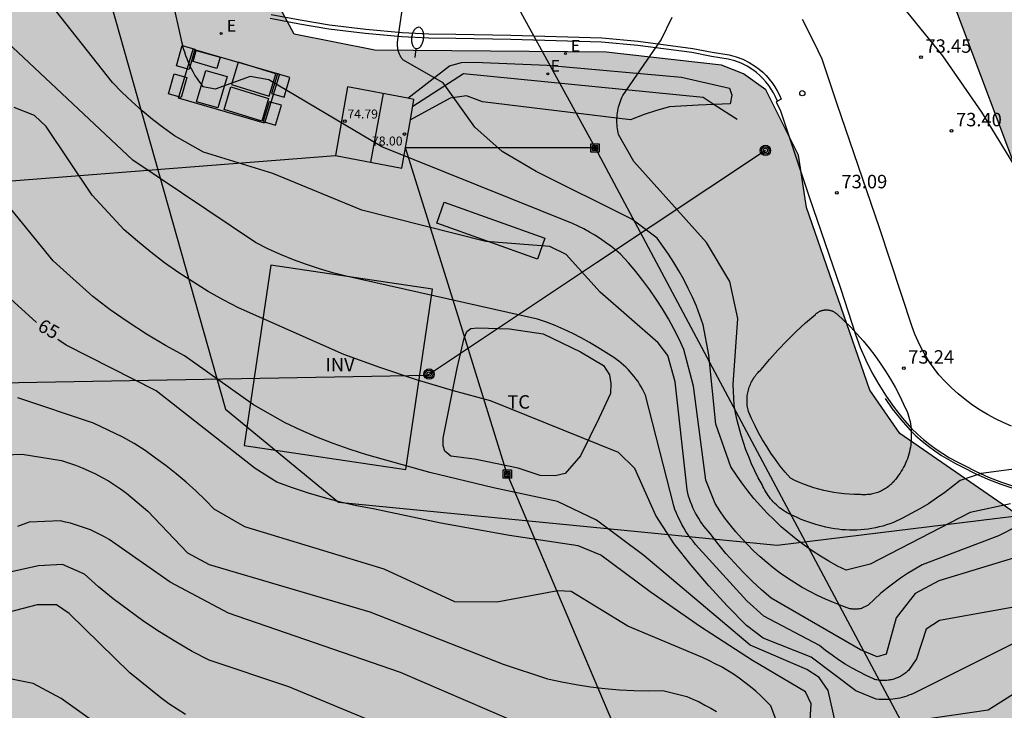
# Model space of a CAD drawing. Units: millimetres. Extents: x 584494 to 584845, y 4795290 to 4795541.
# Drawn here: x 584701 to 584756, y 4795468 to 4795507 of the extents above; entities that cross this region are included whole.
import ezdxf

# ---------------------------------------------------------------- set-up
doc = ezdxf.new("R2010")
doc.units = ezdxf.units.MM
for name, color, linetype in [('020104', 34, 'Continuous'), ('020204', 9, 'Continuous'), ('020307', 24, 'Continuous'), ('020308', 9, 'Continuous'), ('060106', 9, 'BARANDILLA'), ('060113', 4, 'Continuous'), ('060135', 9, 'Continuous'), ('070101', 9, 'ALAMBRADA'), ('070104', 3, 'Continuous'), ('070105', 6, 'Continuous'), ('080110', 9, 'Continuous'), ('080116', 9, 'Continuous'), ('080201', 9, 'Continuous'), ('080303', 9, 'Continuous'), ('090216', 9, 'Continuous'), ('090217', 9, 'Continuous'), ('100106', 63, 'Continuous'), ('100107', 3, 'Continuous'), ('100112', 9, 'Continuous'), ('100116', 71, 'Continuous'), ('100301', 7, 'Continuous'), ('100303', 7, 'Continuous'), ('130101', 9, 'Continuous'), ('220104', 9, 'LINEA_ELECTRICA'), ('220205', 1, 'Continuous'), ('220207', 9, 'Continuous'), ('220305', 1, 'Continuous'), ('220307', 9, 'Continuous'), ('240103', 9, 'LINEA_TELEFONICA'), ('250202', 9, 'Continuous'), ('260207', 1, 'Continuous'), ('270104', 9, 'Continuous'), ('990504', 63, 'Continuous')]:
    doc.layers.add(name, color=color, linetype=linetype)
doc.layers.add('020105', color=24, linetype='Continuous', lineweight=30)
doc.layers.add('220102', color=9, linetype='Continuous', lineweight=30)
doc.styles.add('ARIAL', font='ARIAL.TTF', dxfattribs={"height": 1})
doc.styles.add('ARIALI', font='ARIALI.TTF', dxfattribs={"height": 1})
doc.styles.add('ROMANS', font='romans__.ttf', dxfattribs={"height": 1})
doc.linetypes.add('ALAMBRADA', pattern='A,1,[203,DONOSTI.shx,S=0.1,R=0,X=0,Y=0],1', length=2)
doc.linetypes.add('BARANDILLA', pattern='A,1,[201,DONOSTI.shx,S=0.1,R=0,X=0,Y=0],1', length=2)
doc.linetypes.add('LINEA_ELECTRICA', pattern='A,7.5,-0.3,["E",Standard,S=0.25,R=0,X=-0.1,Y=-0.1],-0.3', length=8.1)
doc.linetypes.add('LINEA_TELEFONICA', pattern='A,7.5,-0.3,["T",Standard,S=0.25,R=0,X=-0.1,Y=-0.1],-0.3', length=8.1)

# ---------------------------------------------------------------- blocks, each defined once
blk = doc.blocks.new('PUNTO')
blk.add_circle((0, 0), 0.075)
at = {"layer": '080201'}
blk.add_attdef('NPUNTO', (1752555.15, 14387251.914, 84.91), '', height=0.75, dxfattribs=at)
blk = doc.blocks.new('HUEPIV')
blk.add_circle((0, 0), 0.145)
blk = doc.blocks.new('FAREDI')
blk.add_line((0, 0), (0.5, 0))
blk.add_lwpolyline([(0.5, 0, 0.159986), (0.538, -0.117, 0.106322), (0.675, -0.238, 0.071006), (0.858, -0.309, 0.057309), (1.099, -0.337, 0.057309), (1.339, -0.309, 0.071006), (1.522, -0.238, 0.106322), (1.659, -0.117, 0.159986), (1.697, 0, 0.159986), (1.659, 0.117, 0.106322), (1.522, 0.238, 0.071006), (1.339, 0.309, 0.057309), (1.099, 0.337, 0.057309), (0.858, 0.309, 0.071006), (0.675, 0.238, 0.106322), (0.538, 0.117, 0.159986)], format="xyb", close=True)
blk = doc.blocks.new('COTAPU')
blk.add_circle((0, 0), 0.075)
blk = doc.blocks.new('REGALU')
blk.add_circle((0, 0), 0.055)
blk = doc.blocks.new('POSTEM')
for radius in [0.29, 0.21, 0.12]:
    blk.add_circle((0, 0), radius)
blk = doc.blocks.new('POSTEH')
for points in [[(-0.23, 0.23), (0.23, 0.23), (0.23, -0.23), (-0.23, -0.23), (-0.23, 0.23)], [(-0.145, 0.145), (0.145, 0.145), (0.145, -0.145), (-0.145, -0.145), (-0.145, 0.145)], [(-0.065, 0.065), (0.065, 0.065), (0.065, -0.065), (-0.065, -0.065), (-0.065, 0.065)]]:
    blk.add_lwpolyline(points)
blk = doc.blocks.new('REGELE')
blk.add_circle((0, 0), 0.055)

msp = doc.modelspace()

# ---------------------------------------------------------------- hatches: boundary and pattern name
at = {"layer": '990504'}
h = msp.add_hatch(color=256, dxfattribs=at)
h.paths.add_polyline_path([(584740.471, 4795540.136), (584528.121, 4795540.14), (584533.324, 4795534.757), (584537.892, 4795529.317), (584538.948, 4795526.333), (584537.06, 4795523.214), (584534.292, 4795519.326), (584532.196, 4795518.118), (584529.476, 4795517.206), (584527.444, 4795517.126), (584525.484, 4795517.294), (584524.292, 4795518.526), (584524.156, 4795519.614), (584525.58, 4795522.614), (584525.78, 4795524.582), (584524.596, 4795526.918), (584521.444, 4795529.43), (584515.965, 4795531.686), (584514.024, 4795532.449), (584513.69, 4795532.492), (584512.896, 4795532.447), (584512.626, 4795532.364), (584512.356, 4795532.247), (584512.15, 4795531.943), (584512.123, 4795530.732), (584512.159, 4795529.899), (584512.277, 4795529.086), (584512.562, 4795528.135), (584513.027, 4795527.285), (584513.536, 4795526.676), (584514.175, 4795526.076), (584514.969, 4795525.434), (584516.01, 4795524.694), (584517.512, 4795523.712), (584518.465, 4795522.931), (584518.944, 4795522.313), (584519.241, 4795521.577), (584519.377, 4795520.672), (584519.364, 4795519.85), (584519.18, 4795519.224), (584518.873, 4795518.843), (584518.16, 4795518.44), (584517.253, 4795518.251), (584516.409, 4795518.303), (584515.571, 4795518.579), (584515.164, 4795518.812), (584514.717, 4795519.169), (584514.128, 4795519.701), (584513.862, 4795519.898), (584512.925, 4795520.18), (584512.058, 4795520.084), (584511.354, 4795519.88), (584509.947, 4795519.26), (584509.135, 4795518.629), (584508.712, 4795517.726), (584508.812, 4795516.474), (584509.236, 4795515.216), (584509.901, 4795513.592), (584510.349, 4795512.247), (584510.506, 4795511.318), (584510.452, 4795509.753), (584510.065, 4795507.987), (584509.453, 4795505.888), (584508.588, 4795503.039), (584507.718, 4795499.363), (584507.603, 4795498.595), (584507.447, 4795497.156), (584507.392, 4795496.424), (584507.32, 4795495.051), (584507.282, 4795493.938), (584507.601, 4795493.042), (584509.443, 4795490.879), (584510.225, 4795490.183), (584511.556, 4795489.399), (584515.532, 4795489.143), (584526.923, 4795489.215), (584539.355, 4795489.214), (584552.355, 4795489.678), (584563.458, 4795490.678), (584575.402, 4795490.998), (584585.418, 4795490.981), (584591.01, 4795490.877), (584600.836, 4795492.325), (584616.444, 4795493.389), (584624.804, 4795493.677), (584632.787, 4795493.684), (584636.651, 4795493.764), (584639.563, 4795493.86), (584641.515, 4795494.116), (584642.619, 4795494.876), (584642.051, 4795495.636), (584640.931, 4795496.244), (584639.219, 4795496.524), (584636.827, 4795496.564), (584630.204, 4795496.46), (584626.588, 4795497.364), (584622.844, 4795498.06), (584621.46, 4795499.372), (584621.236, 4795500.052), (584617.852, 4795506.108), (584620.124, 4795508.932), (584621.324, 4795510.828), (584623.212, 4795514.492), (584626.908, 4795517.204), (584631.66, 4795518.66), (584638.596, 4795518.899), (584643.044, 4795518.587), (584650.067, 4795518.483), (584653.387, 4795518.099), (584656.435, 4795517.659), (584659.227, 4795516.955), (584662.275, 4795516.011), (584664.355, 4795515.723), (584667.691, 4795515.675), (584670.811, 4795515.099), (584674.707, 4795514.451), (584678.907, 4795514.155), (584682.186, 4795514.107), (584684.09, 4795513.315), (584684.69, 4795511.859), (584685.978, 4795509.435), (584686.73, 4795507.491), (584686.754, 4795507.331), (584686.698, 4795505.803), (584686.858, 4795504.083), (584686.618, 4795502.883), (584686.114, 4795501.035), (584685.442, 4795499.411), (584683.834, 4795499.275), (584680.682, 4795499.275), (584679.226, 4795499.131), (584678.426, 4795497.779), (584678.586, 4795497.043), (584679.746, 4795494.115), (584679.786, 4795493.331), (584679.37, 4795489.923), (584678.914, 4795487.716), (584678.378, 4795485.444), (584678.162, 4795483.66), (584677.242, 4795479.316), (584676.674, 4795477.812), (584675.586, 4795476.508), (584674.554, 4795476.1), (584672.226, 4795475.956), (584671.09, 4795475.364), (584670.434, 4795474.716), (584669.762, 4795472.26), (584669.874, 4795471.852), (584670.498, 4795471.028), (584672.634, 4795470.892), (584678.09, 4795470.892), (584680.538, 4795470.828), (584683.305, 4795470.668), (584685.537, 4795470.388), (584687.865, 4795469.716), (584689.249, 4795468.404), (584689.385, 4795466.324), (584689.849, 4795463.956), (584689.449, 4795462.172), (584689.953, 4795459.508), (584691.345, 4795457.428), (584692.249, 4795456.236), (584693.913, 4795451.892), (584695.001, 4795449.292), (584696.265, 4795447.492), (584698.193, 4795445.78), (584700.296, 4795445.412), (584703.312, 4795445.164), (584708.08, 4795444.884), (584710.28, 4795444.86), (584713.312, 4795444.612), (584716.008, 4795444.252), (584719.4, 4795443.724), (584722.688, 4795442.796), (584726.408, 4795441.972), (584729.304, 4795441.188), (584732.295, 4795440.636), (584738.615, 4795438.18), (584741.999, 4795437.404), (584744.919, 4795437.132), (584749.703, 4795437.091), (584756.423, 4795439.115), (584759.135, 4795442.259), (584765.591, 4795448.075), (584774.918, 4795452.162), (584782.518, 4795457.65), (584792.03, 4795466.906), (584797.126, 4795469.034), (584805.078, 4795475.257), (584811.894, 4795483.601), (584818.942, 4795495.088), (584822.982, 4795504.296), (584828.198, 4795515.656), (584831.358, 4795519.023), (584833.782, 4795521.775), (584839.35, 4795527.815), (584841.598, 4795530.015), (584843.35, 4795532.055), (584843.774, 4795533.647), (584843.542, 4795536.143), (584842.694, 4795537.111), (584840.75, 4795538.335), (584839.319, 4795539.655), (584838.892, 4795540.134), (584798, 4795540.134), (584798.086, 4795539.633), (584796.586, 4795536.637), (584793.588, 4795536.637), (584791.339, 4795538.285), (584787.291, 4795537.836), (584780.095, 4795534.69), (584773.348, 4795531.244), (584753.708, 4795524.202), (584752.209, 4795521.506), (584751.067, 4795517.142), (584751.806, 4795510.421), (584757.872, 4795494.27), (584760.52, 4795492.57), (584766.017, 4795490.918), (584769.485, 4795490.918), (584770.492, 4795490.918), (584774.221, 4795492.315), (584780.933, 4795496.88), (584785.873, 4795500.327), (584791.746, 4795502.656), (584792.679, 4795502.656), (584793.704, 4795501.725), (584793.765, 4795501.19), (584786.688, 4795495.45), (584769.297, 4795481.028), (584762.9, 4795478.527), (584757.337, 4795478.527), (584749.827, 4795483.716), (584748.158, 4795486.124), (584744.636, 4795496.317), (584744.194, 4795499.24), (584744.08, 4795499.467), (584742.37, 4795502.866), (584741.118, 4795503.764), (584739.898, 4795504.245), (584733.464, 4795504.981), (584720.583, 4795505.077), (584716.092, 4795505.974), (584711.927, 4795513.727), (584711.682, 4795515.686), (584711.845, 4795518.859), (584711.845, 4795519.358), (584707.936, 4795527.092), (584707.393, 4795530.119), (584707.958, 4795531.676), (584711.146, 4795533.643), (584717.373, 4795533.724), (584722.277, 4795532.755), (584730.603, 4795528.822), (584732.599, 4795527.568), (584736.018, 4795527.499), (584739.766, 4795534.091), (584740.366, 4795539.935)])
h.paths.add_polyline_path([(584686.642, 4795479.236), (584685.738, 4795480.404), (584685.466, 4795482.876), (584685.49, 4795485.075), (584685.93, 4795487.067), (584686.218, 4795489.515), (584687.346, 4795491.251), (584690.514, 4795491.827), (584693.53, 4795491.827), (584697.37, 4795491.467), (584699.025, 4795490.243), (584699.257, 4795486.835), (584699.377, 4795482.379), (584698.857, 4795479.395), (584697.113, 4795478.539), (584692.177, 4795478.307), (584688.746, 4795478.26), (584687.546, 4795478.3)], flags=0)

# ---------------------------------------------------------------- linework, layer by layer
at = {"layer": '020104', "flags": 128}
for points, elevation in [([(584756.534, 4795498.137), (584754.404, 4795501.626), (584752.224, 4795504.766), (584747.425, 4795510.716)], 73), ([(584756.644, 4795476.907), (584752.014, 4795475.507), (584750.684, 4795474.797), (584749.634, 4795473.437), (584749.064, 4795471.417), (584748.574, 4795471.257), (584747.634, 4795471.657), (584742.664, 4795474.538), (584742.124, 4795474.998), (584741.604, 4795475.478), (584741.104, 4795475.978), (584740.614, 4795476.498), (584740.144, 4795477.028), (584739.694, 4795477.577), (584739.264, 4795478.147), (584739.154, 4795478.267), (584739.034, 4795478.407), (584738.924, 4795478.537), (584738.824, 4795478.677), (584738.724, 4795478.817), (584738.634, 4795478.967), (584738.544, 4795479.117), (584738.454, 4795479.267), (584738.374, 4795479.427), (584738.304, 4795479.577), (584738.234, 4795479.737), (584738.174, 4795479.897), (584738.114, 4795480.067), (584738.064, 4795480.227), (584738.014, 4795480.397), (584737.974, 4795480.567), (584737.314, 4795486.597), (584736.914, 4795488.067), (584736.374, 4795488.767), (584733.135, 4795491.597), (584731.235, 4795493.697), (584730.325, 4795494.137), (584726.755, 4795494.417), (584719.855, 4795496.157), (584714.895, 4795498.217), (584711.025, 4795499.407), (584709.415, 4795500.307), (584708.795, 4795500.758), (584708.185, 4795501.218), (584707.605, 4795501.707), (584707.035, 4795502.217), (584706.486, 4795502.737), (584705.956, 4795503.287), (584701.976, 4795508.337)], 69), ([(584755.994, 4795479.787), (584753.744, 4795479.317), (584748.174, 4795476.427), (584746.844, 4795476.087), (584746.354, 4795476.327), (584745.874, 4795476.597), (584745.404, 4795476.877), (584744.954, 4795477.177), (584744.504, 4795477.487), (584744.064, 4795477.817), (584743.644, 4795478.157), (584743.224, 4795478.517), (584742.824, 4795478.897), (584742.444, 4795479.277), (584742.064, 4795479.677), (584741.704, 4795480.087), (584741.364, 4795480.517), (584741.034, 4795480.957), (584740.724, 4795481.397), (584740.424, 4795481.857), (584739.574, 4795484.227), (584739.184, 4795488.107), (584738.874, 4795489.777), (584738.694, 4795490.297), (584738.494, 4795490.807), (584738.274, 4795491.307), (584738.044, 4795491.807), (584737.794, 4795492.297), (584737.524, 4795492.777), (584737.244, 4795493.247), (584736.944, 4795493.707), (584736.634, 4795494.157), (584736.305, 4795494.597), (584734.905, 4795495.667), (584729.575, 4795498.327), (584727.675, 4795499.437), (584726.155, 4795500.797), (584724.395, 4795503.257), (584722.145, 4795504.547), (584722.115, 4795504.587), (584722.085, 4795504.617), (584722.065, 4795504.657), (584722.035, 4795504.697), (584722.015, 4795504.747), (584721.995, 4795504.787), (584721.975, 4795504.827), (584721.955, 4795504.867), (584721.935, 4795504.917), (584721.915, 4795504.957), (584721.905, 4795505.007), (584721.885, 4795505.047), (584721.875, 4795505.097), (584721.865, 4795505.147), (584721.855, 4795505.187), (584721.855, 4795505.237), (584721.845, 4795505.287), (584721.845, 4795505.337), (584721.845, 4795505.377), (584721.835, 4795505.427), (584721.845, 4795505.477), (584721.845, 4795505.527), (584721.845, 4795505.577), (584721.855, 4795505.617), (584721.865, 4795505.667), (584722.275, 4795508.467)], 71), ([(584758.434, 4795482.017), (584754.374, 4795481.477), (584753.204, 4795481.097), (584752.774, 4795480.757), (584752.334, 4795480.417), (584751.884, 4795480.107), (584751.424, 4795479.797), (584750.954, 4795479.517), (584750.474, 4795479.247), (584749.984, 4795478.987), (584749.484, 4795478.757), (584749.284, 4795478.687), (584749.084, 4795478.617), (584748.884, 4795478.557), (584748.684, 4795478.507), (584748.484, 4795478.457), (584748.274, 4795478.417), (584748.064, 4795478.387), (584747.864, 4795478.357), (584747.654, 4795478.337), (584747.444, 4795478.327), (584747.234, 4795478.327), (584747.024, 4795478.327), (584746.814, 4795478.337), (584746.604, 4795478.347), (584746.394, 4795478.377), (584746.184, 4795478.407), (584745.984, 4795478.437), (584745.704, 4795478.497), (584745.424, 4795478.567), (584745.144, 4795478.647), (584744.874, 4795478.727), (584744.604, 4795478.827), (584744.334, 4795478.927), (584744.074, 4795479.047), (584743.814, 4795479.167), (584743.564, 4795479.297), (584743.314, 4795479.437), (584743.214, 4795479.507), (584743.124, 4795479.577), (584743.044, 4795479.657), (584742.954, 4795479.737), (584742.874, 4795479.817), (584742.784, 4795479.897), (584742.714, 4795479.987), (584742.634, 4795480.077), (584742.564, 4795480.167), (584742.494, 4795480.267), (584742.434, 4795480.357), (584742.364, 4795480.457), (584742.304, 4795480.557), (584742.254, 4795480.667), (584742.204, 4795480.767), (584742.154, 4795480.877), (584741.944, 4795481.247), (584741.754, 4795481.627), (584741.574, 4795482.017), (584741.414, 4795482.407), (584741.254, 4795482.807), (584741.114, 4795483.207), (584740.984, 4795483.617), (584740.874, 4795484.027), (584740.774, 4795484.447), (584740.684, 4795484.867), (584740.604, 4795485.287), (584740.554, 4795486.437), (584740.814, 4795490.127), (584740.364, 4795492.187), (584739.064, 4795494.367), (584735.005, 4795498.887), (584734.155, 4795500.377), (584734.135, 4795500.487), (584734.115, 4795500.597), (584734.095, 4795500.707), (584734.085, 4795500.817), (584734.075, 4795500.927), (584734.065, 4795501.037), (584734.065, 4795501.147), (584734.065, 4795501.257), (584734.075, 4795501.377), (584734.085, 4795501.487), (584734.105, 4795501.597), (584734.115, 4795501.707), (584734.135, 4795501.817), (584734.165, 4795501.927), (584734.195, 4795502.027), (584734.225, 4795502.137), (584734.265, 4795502.247), (584734.305, 4795502.347), (584734.345, 4795502.447), (584734.395, 4795502.557), (584736.525, 4795505.667), (584737.155, 4795506.917)], 72), ([(584758.243, 4795474.397), (584752.044, 4795473.297), (584751.294, 4795472.797), (584750.754, 4795471.147), (584750.314, 4795470.507), (584750.264, 4795470.467), (584750.214, 4795470.417), (584750.164, 4795470.377), (584750.114, 4795470.337), (584750.054, 4795470.297), (584750.004, 4795470.257), (584749.944, 4795470.217), (584749.884, 4795470.187), (584749.824, 4795470.147), (584749.764, 4795470.117), (584749.694, 4795470.097), (584749.634, 4795470.067), (584749.574, 4795470.047), (584749.504, 4795470.027), (584749.444, 4795470.007), (584749.374, 4795469.988), (584749.304, 4795469.978), (584749.234, 4795469.968), (584749.174, 4795469.958), (584749.104, 4795469.948), (584749.034, 4795469.938), (584748.964, 4795469.938), (584748.894, 4795469.938), (584748.834, 4795469.948), (584748.764, 4795469.948), (584748.694, 4795469.958), (584748.624, 4795469.968), (584748.554, 4795469.978), (584748.494, 4795469.988), (584748.424, 4795470.008), (584748.364, 4795470.028), (584747.954, 4795470.218), (584747.564, 4795470.418), (584747.174, 4795470.628), (584746.794, 4795470.858), (584746.414, 4795471.098), (584746.054, 4795471.348), (584745.694, 4795471.608), (584745.354, 4795471.888), (584742.254, 4795473.538), (584741.314, 4795474.378), (584738.454, 4795477.528), (584738.314, 4795477.708), (584738.174, 4795477.888), (584738.044, 4795478.068), (584737.914, 4795478.258), (584737.794, 4795478.448), (584737.684, 4795478.648), (584737.584, 4795478.848), (584737.484, 4795479.057), (584737.394, 4795479.267), (584737.304, 4795479.477), (584737.234, 4795479.687), (584735.664, 4795485.847), (584735.594, 4795485.997), (584735.514, 4795486.157), (584735.424, 4795486.307), (584735.334, 4795486.457), (584735.244, 4795486.607), (584735.144, 4795486.747), (584735.034, 4795486.887), (584734.924, 4795487.017), (584734.814, 4795487.147), (584734.694, 4795487.277), (584734.574, 4795487.407), (584734.444, 4795487.517), (584734.314, 4795487.637), (584734.184, 4795487.747), (584734.044, 4795487.847), (584733.904, 4795487.947), (584733.754, 4795488.047), (584733.604, 4795488.137), (584733.454, 4795488.227), (584733.004, 4795488.517), (584732.544, 4795488.787), (584732.085, 4795489.047), (584731.605, 4795489.287), (584731.125, 4795489.517), (584730.635, 4795489.727), (584730.135, 4795489.917), (584729.635, 4795490.087), (584718.985, 4795492.478), (584718.235, 4795492.668), (584717.495, 4795492.888), (584716.765, 4795493.128), (584716.045, 4795493.398), (584715.325, 4795493.698), (584714.625, 4795494.018), (584713.935, 4795494.358), (584707.085, 4795498.958), (584700.096, 4795505.538)], 68), ([(584756.393, 4795472.127), (584750.594, 4795469.227), (584750.464, 4795469.168), (584750.344, 4795469.118), (584750.224, 4795469.078), (584750.094, 4795469.038), (584749.964, 4795468.998), (584749.834, 4795468.968), (584749.704, 4795468.938), (584749.574, 4795468.918), (584749.444, 4795468.898), (584749.314, 4795468.888), (584749.184, 4795468.878), (584749.044, 4795468.878), (584748.914, 4795468.878), (584748.784, 4795468.878), (584748.654, 4795468.888), (584748.514, 4795468.898), (584747.384, 4795469.368), (584744.884, 4795471.248), (584742.224, 4795472.308), (584741.284, 4795473.008), (584740.224, 4795474.088), (584739.194, 4795475.218), (584738.204, 4795476.378), (584737.254, 4795477.568), (584736.234, 4795479.148), (584735.074, 4795481.767), (584734.154, 4795482.657), (584727.025, 4795485.528), (584724.955, 4795486.088), (584722.905, 4795486.708), (584720.865, 4795487.388), (584718.855, 4795488.118), (584712.985, 4795490.718), (584712.125, 4795491.158), (584711.285, 4795491.638), (584710.465, 4795492.148), (584709.655, 4795492.678), (584708.865, 4795493.238), (584708.095, 4795493.828), (584707.345, 4795494.438), (584706.615, 4795495.068), (584704.825, 4795497.008), (584702.266, 4795500.828), (584701.606, 4795501.438), (584700.486, 4795501.898)], 67), ([(584746.394, 4795466.908), (584745.844, 4795469.388), (584745.334, 4795470.118), (584744.654, 4795470.548), (584741.494, 4795471.918), (584735.564, 4795476.918), (584732.934, 4795478.888), (584730.754, 4795479.928), (584727.184, 4795480.678), (584723.635, 4795481.548), (584720.125, 4795482.528), (584719.195, 4795482.828), (584718.265, 4795483.158), (584717.355, 4795483.508), (584716.455, 4795483.898), (584715.575, 4795484.318), (584713.825, 4795485.318), (584709.975, 4795488.048), (584708.905, 4795488.628), (584707.855, 4795489.258), (584706.835, 4795489.918), (584705.825, 4795490.618), (584704.855, 4795491.348), (584702.655, 4795493.348), (584698.816, 4795498.048)], 66), ([(584742.104, 4795487.287), (584742.564, 4795487.837), (584743.044, 4795488.367), (584743.544, 4795488.887), (584744.054, 4795489.397), (584744.584, 4795489.877), (584745.134, 4795490.357), (584745.154, 4795490.377), (584745.174, 4795490.397), (584745.194, 4795490.417), (584745.214, 4795490.427), (584745.244, 4795490.447), (584745.264, 4795490.467), (584745.294, 4795490.477), (584745.314, 4795490.497), (584745.344, 4795490.507), (584745.364, 4795490.527), (584745.394, 4795490.537), (584745.424, 4795490.547), (584745.444, 4795490.557), (584745.474, 4795490.567), (584745.504, 4795490.577), (584745.534, 4795490.587), (584745.564, 4795490.587), (584745.584, 4795490.597), (584745.614, 4795490.597), (584745.644, 4795490.607), (584745.674, 4795490.607), (584745.704, 4795490.607), (584745.734, 4795490.607), (584745.764, 4795490.607), (584745.794, 4795490.607), (584745.824, 4795490.607), (584745.854, 4795490.597), (584745.884, 4795490.597), (584745.914, 4795490.587), (584745.934, 4795490.587), (584745.964, 4795490.577), (584745.994, 4795490.567), (584746.024, 4795490.557), (584746.054, 4795490.547), (584746.074, 4795490.537), (584746.104, 4795490.527), (584746.134, 4795490.517), (584746.154, 4795490.497), (584746.184, 4795490.487), (584746.204, 4795490.467), (584746.234, 4795490.447), (584746.254, 4795490.437), (584746.274, 4795490.417), (584746.294, 4795490.397), (584746.324, 4795490.377), (584746.704, 4795490.017), (584747.084, 4795489.657), (584747.444, 4795489.277), (584747.784, 4795488.877), (584748.124, 4795488.477), (584748.444, 4795488.057), (584748.744, 4795487.637), (584749.034, 4795487.197), (584749.314, 4795486.747), (584749.574, 4795486.297), (584749.824, 4795485.827), (584750.044, 4795485.357), (584750.264, 4795484.877), (584750.304, 4795484.757), (584750.334, 4795484.627), (584750.374, 4795484.497), (584750.404, 4795484.377), (584750.424, 4795484.247), (584750.444, 4795484.117), (584750.464, 4795483.987), (584750.474, 4795483.857), (584750.474, 4795483.727), (584750.474, 4795483.597), (584750.474, 4795483.467), (584750.474, 4795483.337), (584750.454, 4795483.197), (584750.444, 4795483.067), (584750.424, 4795482.947), (584750.394, 4795482.817), (584750.364, 4795482.687), (584750.334, 4795482.557), (584750.294, 4795482.437), (584750.254, 4795482.307), (584750.204, 4795482.187), (584750.154, 4795482.067), (584750.104, 4795481.947), (584750.044, 4795481.837), (584749.974, 4795481.717), (584749.914, 4795481.607), (584749.844, 4795481.497), (584749.764, 4795481.387), (584749.684, 4795481.287), (584749.604, 4795481.177), (584749.564, 4795481.117), (584749.514, 4795481.067), (584749.464, 4795481.007), (584749.414, 4795480.957), (584749.364, 4795480.897), (584749.304, 4795480.847), (584749.244, 4795480.797), (584749.194, 4795480.757), (584749.134, 4795480.707), (584749.064, 4795480.667), (584749.004, 4795480.627), (584748.944, 4795480.587), (584748.874, 4795480.547), (584748.814, 4795480.517), (584748.744, 4795480.487), (584748.674, 4795480.457), (584748.604, 4795480.427), (584748.534, 4795480.407), (584748.464, 4795480.387), (584748.384, 4795480.367), (584748.314, 4795480.347), (584748.244, 4795480.327), (584748.174, 4795480.317), (584748.094, 4795480.307), (584748.024, 4795480.307), (584747.944, 4795480.297), (584747.874, 4795480.297), (584747.794, 4795480.297), (584747.724, 4795480.297), (584747.644, 4795480.307), (584747.574, 4795480.317), (584747.284, 4795480.317), (584747.004, 4795480.327), (584746.724, 4795480.347), (584746.434, 4795480.387), (584746.154, 4795480.427), (584745.874, 4795480.477), (584745.594, 4795480.537), (584745.324, 4795480.607), (584745.044, 4795480.687), (584744.774, 4795480.777), (584744.514, 4795480.867), (584744.244, 4795480.977), (584743.984, 4795481.097), (584743.734, 4795481.217), (584743.444, 4795481.557), (584743.164, 4795481.897), (584742.904, 4795482.257), (584742.654, 4795482.617), (584742.414, 4795482.987), (584742.184, 4795483.367), (584741.964, 4795483.757), (584741.764, 4795484.147), (584741.574, 4795484.547), (584741.394, 4795484.947), (584741.384, 4795485.027), (584741.364, 4795485.107), (584741.354, 4795485.187), (584741.334, 4795485.267), (584741.334, 4795485.347), (584741.324, 4795485.427), (584741.324, 4795485.507), (584741.324, 4795485.587), (584741.324, 4795485.667), (584741.334, 4795485.747), (584741.334, 4795485.827), (584741.354, 4795485.907), (584741.364, 4795485.987), (584741.384, 4795486.057), (584741.404, 4795486.137), (584741.424, 4795486.217), (584741.444, 4795486.297), (584741.474, 4795486.367), (584741.504, 4795486.447), (584741.534, 4795486.517), (584741.574, 4795486.587), (584741.604, 4795486.657), (584741.644, 4795486.727), (584741.694, 4795486.797), (584741.734, 4795486.867), (584741.784, 4795486.927), (584741.834, 4795486.997), (584741.884, 4795487.057), (584741.934, 4795487.117), (584741.984, 4795487.177), (584742.044, 4795487.227), (584742.104, 4795487.287)], 73), ([(584743.054, 4795467.438), (584742.654, 4795468.538), (584742.374, 4795468.818), (584742.094, 4795469.088), (584741.804, 4795469.348), (584741.504, 4795469.598), (584741.194, 4795469.838), (584740.884, 4795470.068), (584740.564, 4795470.288), (584740.224, 4795470.498), (584739.894, 4795470.698), (584739.544, 4795470.878), (584739.194, 4795471.058), (584738.844, 4795471.218), (584734.684, 4795472.968), (584731.514, 4795474.908), (584730.774, 4795474.938), (584727.384, 4795474.308), (584725.044, 4795474.338), (584721.095, 4795476.158), (584713.335, 4795478.508), (584711.625, 4795479.488), (584711.125, 4795480.008), (584710.605, 4795480.518), (584710.065, 4795480.998), (584709.515, 4795481.468), (584708.945, 4795481.918), (584708.365, 4795482.348), (584707.775, 4795482.758), (584707.165, 4795483.148), (584706.545, 4795483.518), (584704.895, 4795484.298), (584700.685, 4795485.708)], 64), ([(584697.075, 4795482.408), (584700.935, 4795482.558), (584703.125, 4795482.218), (584703.515, 4795482.088), (584703.895, 4795481.948), (584704.275, 4795481.798), (584704.645, 4795481.628), (584705.015, 4795481.458), (584705.375, 4795481.268), (584705.735, 4795481.068), (584706.075, 4795480.848), (584706.415, 4795480.628), (584706.745, 4795480.388), (584707.935, 4795479.388), (584710.145, 4795477.068), (584711.345, 4795476.418), (584720.305, 4795473.768), (584727.734, 4795470.848), (584730.204, 4795470.038), (584730.994, 4795469.868), (584731.794, 4795469.718), (584732.594, 4795469.598), (584733.394, 4795469.498), (584734.204, 4795469.428), (584735.014, 4795469.388), (584735.824, 4795469.368), (584736.634, 4795469.388), (584737.964, 4795469.048), (584738.304, 4795468.898), (584738.644, 4795468.748), (584738.974, 4795468.578), (584739.294, 4795468.398), (584739.614, 4795468.208)], 63), ([(584728.044, 4795467.788), (584722.014, 4795470.388), (584712.425, 4795473.698), (584709.175, 4795475.418), (584705.765, 4795477.808), (584705.505, 4795477.958), (584705.255, 4795478.088), (584704.985, 4795478.218), (584704.725, 4795478.338), (584704.455, 4795478.438), (584704.175, 4795478.538), (584703.905, 4795478.628), (584703.625, 4795478.708), (584703.335, 4795478.778), (584703.055, 4795478.838), (584701.315, 4795478.768), (584700.675, 4795478.528)], 62), ([(584720.584, 4795467.598), (584715.795, 4795469.588), (584711.345, 4795471.078), (584710.405, 4795471.568), (584709.485, 4795472.098), (584708.585, 4795472.648), (584707.705, 4795473.238), (584706.845, 4795473.858), (584706.005, 4795474.498), (584705.185, 4795475.168), (584704.395, 4795475.868), (584703.165, 4795476.408), (584701.835, 4795476.338), (584696.885, 4795475.238)], 61), ([(584756.343, 4795453.098), (584751.293, 4795455.058), (584747.063, 4795457.308), (584745.483, 4795457.988), (584743.914, 4795458.218), (584739.324, 4795458.148), (584736.994, 4795458.458), (584735.134, 4795459.118), (584730.354, 4795461.588), (584727.824, 4795462.428), (584726.954, 4795462.468), (584724.194, 4795462.088), (584722.024, 4795462.128), (584710.545, 4795463.989), (584709.195, 4795464.599), (584703.105, 4795468.949), (584701.545, 4795469.779), (584695.255, 4795471.039)], 59), ([(584758.133, 4795470.427), (584754.753, 4795468.297), (584750.794, 4795467.718)], 66)]:
    msp.add_lwpolyline(points, dxfattribs=dict(at, elevation=elevation))
at = {"layer": '020105', "flags": 128}
for points, elevation in [([(584758.504, 4795479.617), (584755.334, 4795478.017), (584751.074, 4795476.387), (584750.664, 4795476.157), (584750.264, 4795475.907), (584749.874, 4795475.647), (584749.494, 4795475.377), (584749.124, 4795475.087), (584748.764, 4795474.787), (584748.414, 4795474.477), (584748.074, 4795474.147), (584748.034, 4795474.127), (584747.994, 4795474.107), (584747.964, 4795474.087), (584747.924, 4795474.067), (584747.884, 4795474.047), (584747.834, 4795474.027), (584747.794, 4795474.007), (584747.754, 4795473.987), (584747.714, 4795473.967), (584747.674, 4795473.957), (584747.624, 4795473.947), (584747.584, 4795473.937), (584747.544, 4795473.937), (584747.494, 4795473.927), (584747.454, 4795473.917), (584747.404, 4795473.917), (584747.364, 4795473.917), (584747.314, 4795473.917), (584747.274, 4795473.917), (584747.224, 4795473.917), (584747.184, 4795473.927), (584747.144, 4795473.937), (584747.094, 4795473.937), (584747.054, 4795473.947), (584746.594, 4795474.107), (584746.144, 4795474.287), (584745.694, 4795474.477), (584745.254, 4795474.677), (584744.824, 4795474.897), (584744.394, 4795475.137), (584743.984, 4795475.387), (584743.574, 4795475.647), (584743.174, 4795475.927), (584742.784, 4795476.217), (584742.414, 4795476.527), (584742.044, 4795476.847), (584741.684, 4795477.177), (584741.344, 4795477.517), (584741.014, 4795477.877), (584740.694, 4795478.237), (584740.384, 4795478.617), (584740.084, 4795478.997), (584739.804, 4795479.397), (584739.544, 4795479.817), (584739.024, 4795481.117), (584738.334, 4795486.347), (584737.804, 4795488.397), (584737.534, 4795488.977), (584737.244, 4795489.547), (584736.934, 4795490.107), (584736.604, 4795490.657), (584736.264, 4795491.197), (584735.894, 4795491.727), (584735.514, 4795492.237), (584735.114, 4795492.747), (584734.705, 4795493.227), (584734.275, 4795493.707), (584734.005, 4795493.937), (584733.725, 4795494.157), (584733.435, 4795494.367), (584733.145, 4795494.567), (584732.845, 4795494.767), (584732.535, 4795494.947), (584732.225, 4795495.117), (584731.905, 4795495.277), (584731.585, 4795495.427), (584720.975, 4795499.687), (584714.665, 4795503.427), (584713.625, 4795503.617), (584711.685, 4795502.907), (584711.015, 4795503.047), (584710.895, 4795503.207), (584710.775, 4795503.367), (584710.665, 4795503.537), (584710.555, 4795503.697), (584710.455, 4795503.877), (584710.365, 4795504.047), (584710.275, 4795504.227), (584710.195, 4795504.407), (584710.115, 4795504.597), (584710.045, 4795504.777), (584709.985, 4795504.967), (584709.925, 4795505.157), (584709.875, 4795505.347), (584709.825, 4795505.547), (584709.785, 4795505.737), (584709.316, 4795507.817)], 70), ([(584701.733, 4795489.911), (584697.166, 4795494.028)], 65), ([(584744.704, 4795465.578), (584744.884, 4795468.648), (584744.574, 4795469.308), (584741.624, 4795471.068), (584738.734, 4795472.928), (584735.924, 4795474.888), (584733.174, 4795476.938), (584731.904, 4795477.448), (584728.074, 4795478.028), (584724.265, 4795478.718), (584720.485, 4795479.508), (584719.565, 4795479.688), (584718.665, 4795479.888), (584717.765, 4795480.128), (584716.875, 4795480.388), (584715.995, 4795480.688), (584715.125, 4795481.008), (584713.915, 4795481.768), (584708.395, 4795486.088), (584703.375, 4795488.648), (584702.912, 4795488.958)], 65), ([(584710.025, 4795468.048), (584709.565, 4795468.338), (584709.105, 4795468.648), (584708.655, 4795468.978), (584706.925, 4795470.378), (584703.545, 4795473.678), (584702.835, 4795474.168), (584701.755, 4795474.168), (584700.131, 4795473.739)], 60)]:
    msp.add_lwpolyline(points, dxfattribs=dict(at, elevation=elevation))
at = {"layer": '060106'}
msp.add_polyline3d([(584749.013, 4795485.667, 73.197), (584749.415, 4795485.097, 73.232), (584749.892, 4795484.488, 73.243), (584750.402, 4795483.901, 73.254), (584750.731, 4795483.588, 73.26), (584751.071, 4795483.291, 73.265), (584751.423, 4795483.009, 73.271), (584751.787, 4795482.743, 73.276), (584752.162, 4795482.492, 73.282), (584752.547, 4795482.258, 73.288), (584752.943, 4795482.041, 73.293), (584753.344, 4795481.842, 73.299), (584754.029, 4795481.493, 73.308), (584754.734, 4795481.177, 73.317), (584755.454, 4795480.896, 73.327), (584756.186, 4795480.651, 73.336)], dxfattribs=at)
at = {"layer": '060113'}
msp.add_polyline3d([(584714.794, 4795507.083, 70.954), (584716.421, 4795506.775, 71.085), (584718.053, 4795506.503, 71.215), (584720.072, 4795506.251, 71.364), (584722.098, 4795506.074, 71.514), (584723.596, 4795506.001, 71.611), (584725.1, 4795505.974, 71.708), (584728.157, 4795505.914, 71.909), (584733.236, 4795505.772, 72.242), (584735.259, 4795505.585, 72.372), (584738.296, 4795505.182, 72.572), (584739.37, 4795504.978, 72.642), (584740.327, 4795504.82, 72.7), (584740.705, 4795504.718, 72.726), (584741.082, 4795504.575, 72.752), (584741.442, 4795504.395, 72.778), (584741.782, 4795504.181, 72.804), (584741.994, 4795504.022, 72.818), (584742.194, 4795503.85, 72.833), (584742.382, 4795503.666, 72.848), (584742.558, 4795503.47, 72.862), (584742.72, 4795503.263, 72.877), (584742.869, 4795503.045, 72.891), (584743.003, 4795502.819, 72.906), (584743.123, 4795502.584, 72.92), (584743.223, 4795502.349, 72.935), (584743.011, 4795502.235, 72.946)], dxfattribs=at)
at = {"layer": '060135'}
for points in [[(584756.047, 4795484.131, 73.372), (584755.598, 4795484.323, 73.364), (584755.157, 4795484.535, 73.356), (584754.727, 4795484.767, 73.347), (584754.309, 4795485.019, 73.339), (584753.888, 4795485.3, 73.332), (584753.481, 4795485.601, 73.325), (584753.09, 4795485.921, 73.318), (584752.714, 4795486.26, 73.312), (584752.355, 4795486.617, 73.305), (584752.013, 4795486.99, 73.298), (584751.743, 4795487.338, 73.29), (584751.491, 4795487.699, 73.282), (584751.258, 4795488.072, 73.274), (584751.044, 4795488.457, 73.266), (584750.85, 4795488.852, 73.258), (584750.677, 4795489.257, 73.25), (584750.524, 4795489.67, 73.242), (584748.695, 4795495.174, 73.155), (584746.334, 4795502.072, 73.035), (584745.504, 4795504.576, 73.006), (584745.065, 4795505.52, 72.994), (584744.403, 4795506.793, 72.972)], [(584743.011, 4795502.235, 72.946), (584742.94, 4795502.182, 72.945), (584743.165, 4795501.755, 72.967), (584744.779, 4795496.908, 73.057), (584746.523, 4795491.826, 73.14), (584747.357, 4795489.235, 73.174), (584747.629, 4795488.514, 73.183), (584747.937, 4795487.807, 73.192), (584748.28, 4795487.118, 73.201), (584748.658, 4795486.446, 73.21), (584749.068, 4795485.797, 73.221), (584749.511, 4795485.169, 73.232), (584749.985, 4795484.564, 73.243), (584750.489, 4795483.984, 73.254), (584750.812, 4795483.677, 73.26), (584751.148, 4795483.383, 73.265), (584751.496, 4795483.104, 73.271), (584751.855, 4795482.841, 73.276), (584752.226, 4795482.593, 73.282), (584752.607, 4795482.362, 73.288), (584752.998, 4795482.147, 73.293), (584753.398, 4795481.949, 73.299), (584754.081, 4795481.601, 73.308), (584754.78, 4795481.288, 73.317), (584755.495, 4795481.009, 73.327), (584756.222, 4795480.766, 73.336)]]:
    msp.add_polyline3d(points, dxfattribs=at)
at = {"layer": '070101'}
for points in [[(584722.692, 4795501.955, 71.656), (584725.521, 4795503.778, 71.759), (584738.881, 4795502.458, 72.391), (584739.495, 4795502.062, 72.495)], [(584739.495, 4795502.062, 72.495), (584740.769, 4795501.242, 72.711)]]:
    msp.add_polyline3d(points, dxfattribs=at)
at = {"layer": '070104'}
msp.add_polyline3d([(584725.161, 4795487.363, 67.607), (584725.553, 4795489.034, 67.903), (584725.705, 4795489.41, 67.983), (584725.937, 4795489.562, 68.023), (584726.321, 4795489.602, 68.079), (584728.089, 4795489.546, 68.111), (584729.953, 4795489.266, 68.167), (584732.048, 4795488.258, 68.087), (584733.328, 4795487.506, 68.039), (584733.664, 4795486.994, 67.991), (584733.728, 4795486.498, 67.935), (584733.712, 4795485.938, 67.871), (584733.072, 4795484.594, 67.615), (584732.048, 4795482.467, 66.943), (584731.192, 4795481.483, 66.695), (584730.632, 4795481.347, 66.655), (584729.792, 4795481.379, 66.655), (584728.568, 4795481.787, 66.655), (584726.137, 4795482.283, 66.615), (584724.809, 4795482.443, 66.551), (584724.481, 4795482.723, 66.575), (584724.385, 4795483.035, 66.695), (584724.377, 4795483.459, 66.767), (584725.161, 4795487.363, 67.607)], dxfattribs=at)
at = {"layer": '070105'}
msp.add_polyline3d([(584724.449, 4795496.602, 69.927), (584730.057, 4795494.598, 69.927), (584729.641, 4795493.434, 69.535), (584724.033, 4795495.438, 69.535), (584724.449, 4795496.602, 69.927)], dxfattribs=at)
at = {"layer": '080110'}
msp.add_polyline3d([(584721.046, 4795502.665, 75.599), (584720.694, 4795500.755, 75.611), (584720.342, 4795498.844, 75.623)], dxfattribs=at)
at = {"layer": '080116'}
msp.add_polyline3d([(584722.305, 4795481.707, 66.471), (584723.799, 4795491.768, 68.485), (584714.785, 4795493.099, 68.527), (584713.291, 4795483.037, 66.513), (584722.305, 4795481.707, 66.471)], dxfattribs=at)
at = {"layer": '100106', "elevation": 73.5, "flags": 128}
for points in [[(584773.348, 4795531.244), (584753.708, 4795524.202), (584752.209, 4795521.506), (584751.067, 4795517.142), (584751.806, 4795510.421), (584757.872, 4795494.27)], [(584757.337, 4795478.527), (584749.827, 4795483.716), (584748.158, 4795486.124), (584744.636, 4795496.317), (584744.194, 4795499.24), (584742.37, 4795502.866), (584741.118, 4795503.764), (584739.898, 4795504.245), (584733.464, 4795504.981), (584720.583, 4795505.077), (584716.092, 4795505.974), (584711.927, 4795513.727)]]:
    msp.add_lwpolyline(points, dxfattribs=at)
at = {"layer": '100107'}
msp.add_polyline3d([(584722.424, 4795502.404, 71.319), (584724.737, 4795504.21, 71.647), (584725.409, 4795504.402, 71.647), (584726.137, 4795504.418, 71.687), (584730.177, 4795504.258, 72.055), (584737.665, 4795503.578, 72.519), (584740.337, 4795502.97, 72.783), (584740.465, 4795502.57, 72.815), (584740.377, 4795502.098, 72.799), (584739.495, 4795502.062, 72.771), (584738.593, 4795502.026, 72.743), (584737.001, 4795501.922, 72.671), (584736.265, 4795501.714, 72.663), (584735.593, 4795501.506, 72.663), (584734.817, 4795501.21, 72.727), (584726.585, 4795502.21, 72.231), (584725.681, 4795502.546, 72.071), (584724.785, 4795502.418, 72.079), (584722.557, 4795501.193, 71.882)], dxfattribs=at)
at = {"layer": '100112'}
msp.add_polyline3d([(584710.463, 4795505.139, 70.487), (584715.257, 4795503.739, 70.488), (584714.423, 4795501.018, 70.358), (584709.629, 4795502.418, 70.488)], close=True, dxfattribs=at)
at = {"layer": '100116'}
msp.add_polyline3d([(584743.011, 4795502.235, 72.936), (584742.905, 4795502.482, 72.92), (584742.793, 4795502.703, 72.906), (584742.667, 4795502.916, 72.891), (584742.527, 4795503.121, 72.877), (584742.374, 4795503.316, 72.862), (584742.208, 4795503.5, 72.848), (584742.031, 4795503.673, 72.833), (584741.844, 4795503.835, 72.818), (584741.646, 4795503.984, 72.804), (584741.325, 4795504.186, 72.778), (584740.985, 4795504.355, 72.752), (584740.631, 4795504.489, 72.726), (584740.265, 4795504.588, 72.7), (584739.331, 4795504.741, 72.642), (584738.251, 4795504.946, 72.572), (584735.227, 4795505.347, 72.372), (584733.214, 4795505.533, 72.242), (584728.15, 4795505.674, 71.909), (584725.095, 4795505.734, 71.708), (584723.588, 4795505.761, 71.611), (584722.082, 4795505.834, 71.514), (584720.046, 4795506.012, 71.364), (584718.018, 4795506.265, 71.215), (584716.379, 4795506.539, 71.085), (584714.747, 4795506.848, 70.954)], dxfattribs=at)
at = {"layer": '130101'}
msp.add_polyline3d([(584709.239, 4795540.136, 0), (584700.97, 4795525.06, 0), (584712.265, 4795485.073, 0), (584718.56, 4795479.89, 0), (584743.002, 4795477.483, 0), (584758.001, 4795479.334, 0), (584767.259, 4795483.222, 0), (584796.515, 4795505.992, 0), (584797.626, 4795527.652, 0), (584799.232, 4795540.134, 0)], dxfattribs=at)
at = {"layer": '220102'}
for points in [[(584722.424, 4795502.404, 71.319), (584719.057, 4795503.042, 71.151), (584718.378, 4795499.216, 70.23), (584722.081, 4795498.514, 70.415), (584722.557, 4795501.193, 71.06)], [(584722.557, 4795501.193, 71.06), (584722.76, 4795502.34, 71.336), (584722.424, 4795502.404, 71.319)]]:
    msp.add_polyline3d(points, dxfattribs=at)
at = {"layer": '220104'}
for points in [[(584710.644, 4795540.136, 83.004), (584732.849, 4795499.634, 72.137), (584751.511, 4795464.659, 67.417), (584778.704, 4795417.004, 44.874), (584819.179, 4795341.765, 41.594), (584844.107, 4795296.056, 39.596)], [(584727.96, 4795481.45, 66.583), (584725.121, 4795490.549, 68.636), (584722.282, 4795499.649, 70.688)], [(584732.849, 4795499.634, 72.137), (584727.565, 4795499.641, 71.412), (584722.282, 4795499.649, 70.688)], [(584657.129, 4795497.105, 64.971), (584666.099, 4795495.123, 65.175), (584718.378, 4795499.216, 70.23)], [(584727.96, 4795481.45, 66.583), (584745.827, 4795439.308, 53.022)]]:
    msp.add_polyline3d(points, dxfattribs=at)
at = {"layer": '240103'}
msp.add_polyline3d([(584742.342, 4795499.494, 72.657), (584732.923, 4795493.225, 70.014), (584723.504, 4795486.956, 67.371), (584684.115, 4795486.239, 63.508), (584658.171, 4795485.772, 63.447), (584617.082, 4795488.692, 64.055), (584571.11, 4795485.208, 60.998), (584539.114, 4795484.382, 58.998)], dxfattribs=at)
at = {"layer": '270104'}
for points in [[(584709.527, 4795504.208, 70.485), (584709.842, 4795505.337, 70.482)], [(584709.842, 4795505.337, 70.482), (584710.554, 4795505.134, 70.487)], [(584710.554, 4795505.134, 70.487), (584710.239, 4795504.005, 70.482)], [(584710.446, 4795504.447, 70.486), (584710.625, 4795505.073, 70.492)], [(584710.625, 4795505.073, 70.492), (584711.951, 4795504.688, 70.486)], [(584711.772, 4795504.062, 70.479), (584710.446, 4795504.447, 70.486)], [(584711.951, 4795504.688, 70.486), (584711.772, 4795504.062, 70.479)], [(584712.969, 4795504.417, 70.486), (584712.592, 4795503.167, 70.495)], [(584715.063, 4795503.769, 70.495), (584712.969, 4795504.417, 70.486)], [(584710.239, 4795504.005, 70.482), (584709.527, 4795504.208, 70.485)], [(584710.647, 4795502.208, 70.482), (584711.167, 4795503.95, 70.48)], [(584711.167, 4795503.95, 70.48), (584712.351, 4795503.608, 70.482)], [(584709.078, 4795502.651, 70.478), (584709.395, 4795503.768, 70.486)], [(584709.395, 4795503.768, 70.486), (584710.096, 4795503.56, 70.478)], [(584710.096, 4795503.56, 70.478), (584709.779, 4795502.443, 70.48)], [(584712.351, 4795503.608, 70.482), (584711.831, 4795501.866, 70.474)], [(584714.686, 4795502.519, 70.484), (584715.063, 4795503.769, 70.495)], [(584715.146, 4795503.759, 70.486), (584714.819, 4795502.662, 70.481)], [(584715.848, 4795503.553, 70.481), (584715.146, 4795503.759, 70.486)], [(584715.521, 4795502.456, 70.481), (584715.848, 4795503.553, 70.481)], [(584712.191, 4795501.771, 70.474), (584712.556, 4795503.034, 70.482)], [(584712.556, 4795503.034, 70.482), (584714.655, 4795502.392, 70.484)], [(584712.592, 4795503.167, 70.495), (584714.686, 4795502.519, 70.484)], [(584709.779, 4795502.443, 70.48), (584709.078, 4795502.651, 70.478)], [(584711.831, 4795501.866, 70.474), (584710.647, 4795502.208, 70.482)], [(584714.655, 4795502.392, 70.484), (584714.29, 4795501.129, 70.482)], [(584714.683, 4795502.211, 70.474), (584714.348, 4795501.103, 70.472)], [(584715.381, 4795502.017, 70.429), (584714.683, 4795502.211, 70.474)], [(584714.819, 4795502.662, 70.481), (584715.521, 4795502.456, 70.481)], [(584714.29, 4795501.129, 70.482), (584712.191, 4795501.771, 70.474)], [(584715.046, 4795500.909, 70.474), (584715.381, 4795502.017, 70.429)], [(584714.348, 4795501.103, 70.472), (584715.046, 4795500.909, 70.474)]]:
    msp.add_polyline3d(points, dxfattribs=at)

# ---------------------------------------------------------------- block references
at = {"layer": '020204', "rotation": 359.9987685839998}
for p in [(584751.013, 4795504.689, 73.451), (584752.712, 4795500.59, 73.395), (584746.328, 4795497.134, 73.087), (584750.053, 4795487.359, 73.241)]:
    msp.add_blockref('COTAPU', p, dxfattribs=at)
at = {"layer": '080201', "rotation": 359.9987685839998}
for p in [(584718.906, 4795501.121, 74.785), (584718.906, 4795501.121, 74.785), (584718.906, 4795501.121, 74.785), (584718.906, 4795501.121, 74.785), (584722.233, 4795500.41, 78.001), (584722.233, 4795500.41, 78.001), (584722.233, 4795500.41, 78.001), (584722.233, 4795500.41, 78.001)]:
    msp.add_blockref('PUNTO', p, dxfattribs=at)
at = {"layer": '090216', "rotation": 359.9987685839998}
for p in [(584732.849, 4795499.634, 72.139), (584727.96, 4795481.45, 66.585)]:
    msp.add_blockref('POSTEH', p, dxfattribs=at)
at = {"layer": '090217', "rotation": 359.9987685839998}
for p in [(584742.34, 4795499.494, 72.659), (584742.34, 4795499.494, 72.659), (584742.34, 4795499.494, 72.659), (584723.601, 4795487.027, 67.369)]:
    msp.add_blockref('POSTEM', p, dxfattribs=at)
at = {"layer": '220205', "rotation": 359.9987685839998}
for p in [(584712.022, 4795506.02, 70.49), (584731.196, 4795504.9, 72.116)]:
    msp.add_blockref('REGELE', p, dxfattribs=at)
at = {"layer": '220207', "rotation": 359.9987685839998}
msp.add_blockref('REGALU', (584730.226, 4795503.765, 72.073), dxfattribs=at)
at = {"layer": '250202', "rotation": 82.89855726884937}
msp.add_blockref('FAREDI', (584722.827, 4795504.675, 71.521), dxfattribs=at)
at = {"layer": '260207', "rotation": 359.9987685839998}
msp.add_blockref('HUEPIV', (584744.398, 4795502.684, 72.982), dxfattribs=at)

# ---------------------------------------------------------------- texts
at = {"layer": '020307', "style": 'ARIALI'}
msp.add_text('65', height=0.75, rotation=330.7378, dxfattribs=at).set_placement((584701.731, 4795489.493, 64.998))
at = {"layer": '020308', "style": 'ARIAL'}
for s, p in [('73.45', (584751.263, 4795504.939, 73.449)), ('73.40', (584752.962, 4795500.84, 73.393)), ('73.09', (584746.578, 4795497.384, 73.085)), ('73.24', (584750.303, 4795487.609, 73.239))]:
    msp.add_text(s, height=0.75, rotation=359.9988, dxfattribs=at).set_placement(p)
at = {"layer": '080303', "style": 'ARIAL'}
for s, p in [('74.79', (584719.049, 4795501.276, 74.783)), ('78.00', (584720.419, 4795499.77, 77.999))]:
    msp.add_text(s, height=0.5, rotation=359.9988, dxfattribs=at).set_placement(p)
at = {"layer": '100301', "style": 'ARIAL'}
msp.add_text('TC', height=0.75, rotation=359.9988, dxfattribs=at).set_placement((584727.959, 4795485.1))
at = {"layer": '100303', "style": 'ARIAL'}
msp.add_text('INV', height=0.75, rotation=359.9988, dxfattribs=at).set_placement((584717.825, 4795487.178))
at = {"layer": '220305', "style": 'ROMANS'}
for p in [(584712.328, 4795506.126, 70.488), (584731.502, 4795505.006, 72.114)]:
    msp.add_text('E', height=0.65, rotation=359.9988, dxfattribs=at).set_placement(p)
at = {"layer": '220307', "style": 'ROMANS'}
msp.add_text('E', height=0.65, rotation=359.9988, dxfattribs=at).set_placement((584730.372, 4795503.887, 72.071))

doc.saveas('drawing.dxf')
